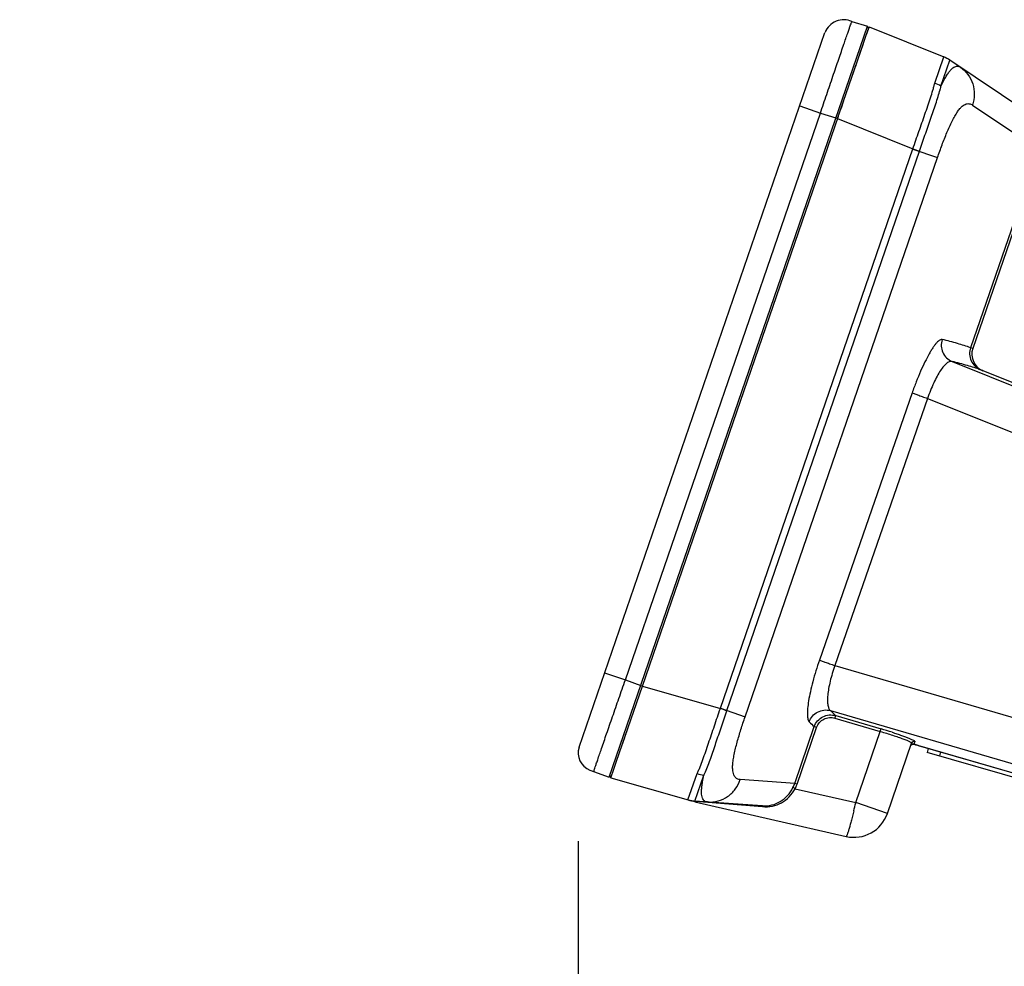
# Model space of a CAD drawing. Extents: x 230 to 4050, y 0 to 2754.
# Drawn here: x 1974 to 2085, y 1176 to 1283 of the extents above; entities that cross this region are included whole.
import ezdxf

# ---------------------------------------------------------------- set-up
doc = ezdxf.new("R2010")
doc.units = 0
doc.header["$LTSCALE"] = 2
doc.layers.get('0').update_dxf_attribs({"linetype": 'CONTINUOUS'})
doc.layers.add('SUNPOU', color=7, linetype='CONTINUOUS')
doc.styles.get("Standard").update_dxf_attribs({"font": 'romans.shx', "bigfont": 'extfont.shx'})
doc.dimstyles.new('STANDARD$0', dxfattribs={"dimscale": 10, "dimtxt": 2, "dimasz": 3, "dimexe": 1, "dimexo": 1, "dimgap": 0.6, "dimtad": 3, "dimdec": 0, "dimzin": 0, "dimdsep": 46, "dimtxsty": 'STANDARD', "dimblk1": 'OPEN', "dimblk2": 'OPEN', "dimsah": 1, "dimcen": 1.5, "dimadec": 0, "dimazin": 0, "dimtfac": 1, "dimtdec": 0, "dimtmove": 0, "dimatfit": 0, "dimldrblk": 'DOTSMALL', "dimfxl": 1, "dimtvp": 1, "dimtolj": 1, "dimtzin": 0, "dimarcsym": 0})

# ---------------------------------------------------------------- blocks, each defined once
blk = doc.blocks.new('_OPEN')
at = {"color": 0, "linetype": 'ByBlock'}
for p, q in [((-1, 0.1667), (0, 0)), ((0, 0), (-1, -0.1667)), ((0, 0), (-1, 0))]:
    blk.add_line(p, q, dxfattribs=at)
blk = doc.blocks.new('*D11')
at = {"layer": 'SUNPOU', "color": 0, "linetype": 'ByBlock', "lineweight": -2}
for p, q in [((2685.86, 1259.94), (2685.86, 554.72)), ((1973.7, 1077.25), (1973.7, 554.72)), ((2003.7, 564.72), (2655.86, 564.72))]:
    blk.add_line(p, q, dxfattribs=at)
at = {"layer": 'SUNPOU', "color": 0, "lineweight": -2, "xscale": 30, "yscale": 30, "zscale": 30, "rotation": 180}
blk.add_blockref('_OPEN', (1973.7, 564.72), dxfattribs=at)
at = {"layer": 'SUNPOU', "color": 0, "lineweight": -2, "xscale": 30, "yscale": 30, "zscale": 30}
blk.add_blockref('_OPEN', (2685.86, 564.72), dxfattribs=at)
at = {"layer": 'SUNPOU', "color": 0, "insert": (2329.78, 580.72), "char_height": 20, "attachment_point": 5}
blk.add_mtext('\\A1;712', dxfattribs=at)
blk = doc.blocks.new('_DotSmall')
at = {"color": 0, "linetype": 'ByBlock', "const_width": 0.5}
blk.add_lwpolyline([(-0.0625, 0, 1), (0.0625, 0, 1)], format="xyb", close=True, dxfattribs=at)
blk = doc.blocks.new('*D12')
at = {"layer": 'SUNPOU', "color": 0, "linetype": 'ByBlock', "lineweight": -2}
for p, q in [((2685.87, 1260.07), (2685.87, 604.72)), ((2036.96, 1189.85), (2036.96, 604.72)), ((2066.96, 614.72), (2655.87, 614.72))]:
    blk.add_line(p, q, dxfattribs=at)
at = {"layer": 'SUNPOU', "color": 0, "lineweight": -2, "xscale": 30, "yscale": 30, "zscale": 30, "rotation": 180}
blk.add_blockref('_OPEN', (2036.96, 614.72), dxfattribs=at)
at = {"layer": 'SUNPOU', "color": 0, "lineweight": -2, "xscale": 30, "yscale": 30, "zscale": 30}
blk.add_blockref('_OPEN', (2685.87, 614.72), dxfattribs=at)
at = {"layer": 'SUNPOU', "color": 0, "insert": (2361.41, 630.72), "char_height": 20, "attachment_point": 5}
blk.add_mtext('\\A1;649', dxfattribs=at)

msp = doc.modelspace()

# ---------------------------------------------------------------- linework, layer by layer
at = {"color": 2, "linetype": 'Continuous'}
for p, q in [((2067.97, 1282.74), (2069.74, 1282.18)), ((2037.06, 1200.48), (2064.91, 1281.48)), ((2040.47, 1197.08), (2069.74, 1282.18)), ((2069.52, 1280.94), (2069.92, 1282.12)), ((2069.65, 1281.31), (2069.91, 1282.07)), ((2069.67, 1282), (2069.92, 1282.12)), ((2069.91, 1282.07), (2069.92, 1282.11)), ((2069.92, 1282.11), (2069.92, 1282.12)), ((2069.92, 1282.12), (2078.36, 1278.71)), ((2069.92, 1282.11), (2069.92, 1282.11)), ((2068.53, 1278.04), (2069.52, 1280.94)), ((2066.35, 1271.73), (2069.28, 1280.22)), ((2077.34, 1275.74), (2078.36, 1278.71)), ((2078.05, 1275.4), (2079.06, 1278.34)), ((2087.92, 1272.37), (2079.06, 1278.34)), ((2068.06, 1276.7), (2068.31, 1277.4)), ((2068.31, 1277.4), (2068.35, 1277.54)), ((2068.35, 1277.54), (2068.4, 1277.67)), ((2068.4, 1277.67), (2068.44, 1277.79)), ((2068.44, 1277.79), (2068.48, 1277.92)), ((2068.48, 1277.92), (2068.53, 1278.04)), ((2066.97, 1273.53), (2067.05, 1273.76)), ((2062.05, 1273.15), (2064.39, 1272.34)), ((2066.54, 1272.28), (2066.72, 1272.8)), ((2066.72, 1272.8), (2066.81, 1273.05)), ((2066.81, 1273.05), (2066.97, 1273.53)), ((2081.61, 1273.26), (2089.13, 1268.21)), ((2042.31, 1208.12), (2064.39, 1272.34)), ((2044.23, 1207.42), (2066.45, 1272.01)), ((2064.39, 1272.34), (2066.16, 1271.79)), ((2066.16, 1271.79), (2066.35, 1271.73)), ((2066.35, 1271.73), (2074.87, 1268.29)), ((2053.07, 1204.9), (2074.87, 1268.29)), ((2074.87, 1268.29), (2075.61, 1268.04)), ((2074.87, 1268.27), (2077.67, 1267.31)), ((2089.13, 1268.21), (2081.41, 1245.76)), ((2089.36, 1268.06), (2081.66, 1245.67)), ((2053.81, 1204.65), (2075.61, 1268.02)), ((2055.87, 1203.94), (2077.67, 1267.31)), ((2081.66, 1245.67), (2081.41, 1245.76)), ((2079.31, 1244.2), (2094.76, 1237.99)), ((2082.8, 1243.16), (2082.54, 1243.26)), ((2082.8, 1243.16), (2094.88, 1238.3)), ((2074.79, 1240.64), (2064.29, 1210.37)), ((2076.54, 1240.01), (2066.05, 1209.74)), ((2076.54, 1240.01), (2096.1, 1232.18)), ((2039.96, 1208.93), (2042.31, 1208.12)), ((2066.05, 1209.74), (2094.34, 1201.48)), ((2042.31, 1208.12), (2044.04, 1207.48)), ((2041.32, 1198.92), (2044.23, 1207.42)), ((2044.04, 1207.48), (2044.23, 1207.42)), ((2044.23, 1207.42), (2053.07, 1204.89)), ((2053.07, 1204.9), (2055.87, 1203.94)), ((2065.54, 1204.64), (2094.21, 1196.25)), ((2066.05, 1203.78), (2071.18, 1202.28)), ((2066.15, 1204.07), (2071.28, 1202.56)), ((2042.43, 1202.16), (2042.48, 1202.3)), ((2061.49, 1196.38), (2063.7, 1202.82)), ((2061.75, 1196.29), (2063.96, 1202.73)), ((2063.96, 1202.73), (2063.7, 1202.82)), ((2068.4, 1194.21), (2071.18, 1202.28)), ((2041.72, 1200.11), (2042.24, 1201.61)), ((2042.24, 1201.61), (2042.28, 1201.74)), ((2042.28, 1201.74), (2042.33, 1201.88)), ((2042.33, 1201.88), (2042.38, 1202.01)), ((2042.38, 1202.01), (2042.43, 1202.16)), ((2075.1, 1201.14), (2074.99, 1200.83)), ((2041.69, 1200.01), (2041.72, 1200.11)), ((2071.99, 1192.97), (2074.73, 1200.95)), ((2074.62, 1200.65), (2074.63, 1200.66)), ((2074.63, 1200.67), (2074.64, 1200.68)), ((2074.63, 1200.66), (2074.63, 1200.67)), ((2074.64, 1200.68), (2074.65, 1200.69)), ((2074.65, 1200.7), (2074.66, 1200.71)), ((2074.65, 1200.69), (2074.65, 1200.7)), ((2074.66, 1200.71), (2074.67, 1200.72)), ((2074.67, 1200.73), (2074.68, 1200.74)), ((2074.67, 1200.72), (2074.67, 1200.73)), ((2074.68, 1200.74), (2074.69, 1200.75)), ((2074.69, 1200.75), (2074.7, 1200.76)), ((2074.7, 1200.76), (2074.71, 1200.76)), ((2074.71, 1200.76), (2074.72, 1200.77)), ((2074.72, 1200.78), (2074.73, 1200.79)), ((2074.72, 1200.77), (2074.72, 1200.78)), ((2074.73, 1200.79), (2074.74, 1200.79)), ((2074.74, 1200.79), (2074.76, 1200.8)), ((2074.75, 1200.8), (2074.77, 1200.8)), ((2074.77, 1200.8), (2074.78, 1200.81)), ((2074.78, 1200.81), (2074.79, 1200.81)), ((2074.79, 1200.81), (2074.8, 1200.82)), ((2074.8, 1200.82), (2074.81, 1200.82)), ((2074.81, 1200.82), (2074.82, 1200.83)), ((2074.82, 1200.83), (2074.83, 1200.83)), ((2074.83, 1200.83), (2074.84, 1200.83)), ((2074.84, 1200.83), (2074.86, 1200.83)), ((2074.86, 1200.83), (2074.87, 1200.84)), ((2074.87, 1200.84), (2074.88, 1200.84)), ((2074.88, 1200.84), (2074.89, 1200.84)), ((2074.89, 1200.84), (2074.9, 1200.84)), ((2074.9, 1200.84), (2074.92, 1200.84)), ((2074.92, 1200.84), (2074.93, 1200.84)), ((2074.93, 1200.84), (2074.94, 1200.84)), ((2074.94, 1200.84), (2074.95, 1200.83)), ((2074.95, 1200.83), (2074.96, 1200.83)), ((2074.96, 1200.83), (2074.98, 1200.83)), ((2074.97, 1200.83), (2074.98, 1200.83)), ((2074.98, 1200.83), (2075.18, 1200.77)), ((2074.99, 1200.83), (2074.98, 1200.83)), ((2075.18, 1200.77), (2075.4, 1200.71)), ((2075.4, 1200.71), (2093.69, 1195.44)), ((2075.47, 1200.69), (2093.69, 1195.44)), ((2075.47, 1200.69), (2075.47, 1200.69)), ((2076.61, 1200.36), (2076.48, 1199.91)), ((2040.96, 1197.89), (2041.32, 1198.92)), ((2091.98, 1195.44), (2076.48, 1199.91)), ((2078, 1199.96), (2077.87, 1199.5)), ((2038.28, 1197.89), (2040.47, 1197.08)), ((2040.66, 1197.03), (2041, 1198.01)), ((2040.53, 1197.27), (2040.66, 1197.03)), ((2040.66, 1197.04), (2040.67, 1197.04)), ((2040.66, 1197.03), (2040.66, 1197.04)), ((2040.66, 1197.03), (2040.66, 1197.03)), ((2040.66, 1197.03), (2049.41, 1194.52)), ((2049.4, 1194.52), (2050.43, 1197.5)), ((2050.19, 1194.39), (2051.2, 1197.32)), ((2061.49, 1196.38), (2055.32, 1196.82)), ((2061.75, 1196.29), (2061.49, 1196.38)), ((2061.54, 1195.79), (2068.4, 1194.21)), ((2049.41, 1194.52), (2049.42, 1194.52)), ((2049.41, 1194.52), (2049.42, 1194.52)), ((2049.58, 1194.48), (2049.59, 1194.47)), ((2050.18, 1194.38), (2050.19, 1194.38)), ((2050.18, 1194.38), (2050.19, 1194.38)), ((2050.18, 1194.32), (2067.3, 1190.38)), ((2057.82, 1193.85), (2050.19, 1194.39)), ((2050.23, 1194.38), (2057.84, 1193.76)), ((2071.99, 1192.97), (2068.4, 1194.21))]:
    msp.add_line(p, q, dxfattribs=at)
for centre, radius, start, end in [((2067.06, 1280.61), 2.31, 66.8959, 157.8927), ((2076.93, 1275.16), 3.83, 56.0208, 68.0207), ((2076.92, 1275.16), 3.84, 56.0331, 67.0081), ((2075.09, 1270.03), 6.13, 61.0982, 68.5193), ((2073.18, 1268.86), 2.57, 340.9547, 341.3499), ((2083.55, 1245.01), 2, 161.0208, 248.0859), ((2049.22, 1206.22), 4.07, 340.8231, 341.0485), ((2170.04, 1541.4), 356.26, 250.8334, 250.9589), ((2051.38, 1205.48), 2.57, 340.7793, 341.1748), ((2074.8, 1215.07), 16.53, 225.0612, 227.8213), ((2056.73, 1152.84), 51.81, 72.2637, 73.6914), ((2075.01, 1200.85), 0.3, 73.8273, 160.9657), ((2039.06, 1199.85), 2.1, 162.4805, 248.3811), ((2074.9, 1200.54), 0.3, 73.8641, 160.999), ((2062.27, 1154.92), 47.64, 73.9047, 74.5102), ((2052.21, 1203.59), 6.35, 253.6503, 260.8161), ((2058.03, 1197.57), 3.66, 333.0328, 340.978), ((2058.01, 1197.58), 3.96, 333.0873, 341.0126), ((2050.46, 1198.2), 3.83, 254.0208, 266.0208), ((2053.61, 1209.21), 15.28, 254.0208, 254.6875), ((2050.55, 1198.53), 4.17, 254.1717, 255.0276), ((2050.56, 1198.55), 4.19, 255.028, 256.7148), ((2050.56, 1198.56), 4.2, 256.7171, 264.7681), ((2053.61, 1209.22), 15.28, 254.7516, 257.0207), ((2050.46, 1198.21), 3.83, 257.9143, 266.0161), ((2050.18, 1194.26), 0.124, 74.6392, 83.695), ((2050.18, 1194.26), 0.122, 83.7262, 85.9495), ((2050.56, 1198.55), 4.18, 264.9868, 265.5147), ((2050.18, 1194.26), 0.131, 65.9091, 74.5971), ((1995.09, 1211.12), 75.23, 346.2707, 347.0063), ((2068.2, 1194.28), 4, 257.0208, 341.0208)]:
    msp.add_arc(centre, radius, start, end, dxfattribs=at)
for points, knots in [([(2064.39, 1272.34), (2064.63, 1273.04), (2065.11, 1274.44), (2065.8, 1276.48), (2066.45, 1278.38), (2067.01, 1280.01), (2067.4, 1281.14), (2067.64, 1281.83), (2067.76, 1282.18), (2067.86, 1282.43), (2067.91, 1282.61), (2067.96, 1282.68), (2067.96, 1282.74), (2067.97, 1282.74)], [0, 0, 0, 0, 0.202412, 0.401113, 0.588242, 0.749937, 0.871515, 0.915431, 0.948808, 0.972767, 0.988535, 0.997273, 1, 1, 1, 1]), ([(2078.52, 1276.29), (2078.61, 1276.45), (2078.77, 1276.73), (2079.03, 1277.09), (2079.27, 1277.36), (2079.49, 1277.54), (2079.71, 1277.64), (2079.91, 1277.67), (2080.09, 1277.63), (2080.2, 1277.57), (2080.26, 1277.53)], [0, 0, 0, 0, 0.224251, 0.408056, 0.555093, 0.671596, 0.765598, 0.846161, 0.922063, 1, 1, 1, 1]), ([(2080.26, 1277.53), (2080.58, 1277.31), (2081.17, 1276.75), (2081.72, 1275.67), (2081.89, 1274.45), (2081.74, 1273.64), (2081.61, 1273.26)], [0, 0, 0, 0, 0.247316, 0.496041, 0.746978, 1, 1, 1, 1]), ([(2078.05, 1275.4), (2078.09, 1275.48), (2078.24, 1275.78), (2078.4, 1276.08), (2078.52, 1276.29)], [0, 0, 0, 0, 0.269941, 1, 1, 1, 1]), ([(2074.87, 1268.29), (2075.1, 1268.95), (2075.44, 1269.93), (2075.9, 1271.24), (2076.23, 1272.2), (2076.56, 1273.14), (2076.86, 1274.05), (2077.1, 1274.78), (2077.25, 1275.33), (2077.31, 1275.6), (2077.34, 1275.74)], [0, 0, 0, 0, 0.266263, 0.398367, 0.528723, 0.656064, 0.778638, 0.894188, 0.94851, 1, 1, 1, 1]), ([(2075.61, 1268.04), (2075.82, 1268.64), (2076.24, 1269.85), (2076.86, 1271.64), (2077.37, 1273.08), (2077.73, 1274.19), (2077.89, 1274.73), (2077.96, 1274.99)], [0, 0, 0, 0, 0.263195, 0.522507, 0.77157, 0.88909, 1, 1, 1, 1]), ([(2077.96, 1274.99), (2077.97, 1275.02), (2078, 1275.16), (2078.04, 1275.3), (2078.05, 1275.4)], [0, 0, 0, 0, 0.252571, 1, 1, 1, 1]), ([(2077.67, 1267.31), (2077.83, 1267.79), (2078.17, 1268.74), (2078.71, 1270.11), (2079.19, 1271.2), (2079.6, 1271.98), (2079.89, 1272.45), (2080.17, 1272.83), (2080.43, 1273.1), (2080.67, 1273.28), (2080.89, 1273.38), (2081.1, 1273.42), (2081.34, 1273.4), (2081.51, 1273.33), (2081.61, 1273.26)], [0, 0, 0, 0, 0.196384, 0.389887, 0.573382, 0.656479, 0.729513, 0.789872, 0.837703, 0.875389, 0.905846, 0.931697, 0.955077, 1, 1, 1, 1]), ([(2078.2, 1246.69), (2078.11, 1246.71), (2077.94, 1246.65), (2077.75, 1246.5), (2077.57, 1246.32), (2077.38, 1246.09), (2077.17, 1245.8), (2076.95, 1245.46), (2076.63, 1244.91), (2076.21, 1244.12), (2075.72, 1243.06), (2075.24, 1241.89), (2074.94, 1241.07), (2074.79, 1240.64)], [0, 0, 0, 0, 0.038865, 0.067314, 0.102911, 0.145876, 0.196153, 0.253515, 0.317603, 0.463999, 0.630606, 0.81151, 1, 1, 1, 1]), ([(2078.2, 1246.69), (2078.12, 1246.46), (2078.04, 1245.95), (2078.22, 1245.2), (2078.66, 1244.57), (2079.08, 1244.29), (2079.31, 1244.2)], [0, 0, 0, 0, 0.25157, 0.502377, 0.751808, 1, 1, 1, 1]), ([(2081.41, 1245.76), (2080.92, 1245.93), (2079.86, 1246.27), (2078.78, 1246.55), (2078.2, 1246.69)], [0, 0, 0, 0, 0.463413, 1, 1, 1, 1]), ([(2081.41, 1245.76), (2081.33, 1245.52), (2081.25, 1245.01), (2081.43, 1244.26), (2081.88, 1243.63), (2082.31, 1243.35), (2082.54, 1243.26)], [0, 0, 0, 0, 0.250958, 0.501356, 0.750968, 1, 1, 1, 1]), ([(2079.31, 1244.2), (2079.27, 1244.21), (2079.18, 1244.22), (2079.04, 1244.19), (2078.88, 1244.12), (2078.65, 1243.96), (2078.34, 1243.64), (2077.97, 1243.15), (2077.59, 1242.51), (2077.07, 1241.47), (2076.74, 1240.61), (2076.54, 1240.01)], [0, 0, 0, 0, 0.024334, 0.051469, 0.083183, 0.120541, 0.213978, 0.33302, 0.475803, 0.638453, 1, 1, 1, 1]), ([(2082.54, 1243.26), (2082.05, 1243.43), (2080.98, 1243.77), (2079.9, 1244.06), (2079.31, 1244.2)], [0, 0, 0, 0, 0.463357, 1, 1, 1, 1]), ([(2074.79, 1240.64), (2074.86, 1240.61), (2075.07, 1240.54), (2075.45, 1240.4), (2075.96, 1240.22), (2076.34, 1240.08), (2076.54, 1240.01)], [0, 0, 0, 0, 0.123597, 0.34938, 0.652604, 1, 1, 1, 1]), ([(2064.29, 1210.37), (2064.01, 1209.56), (2063.64, 1208.37), (2063.26, 1206.82), (2063.06, 1205.8), (2062.94, 1204.93), (2062.91, 1204.3), (2062.94, 1203.9), (2062.97, 1203.67), (2063.03, 1203.5), (2063.09, 1203.4), (2063.12, 1203.37)], [0, 0, 0, 0, 0.355756, 0.518621, 0.663884, 0.786969, 0.884522, 0.923141, 0.954948, 0.980264, 1, 1, 1, 1]), ([(2064.29, 1210.37), (2064.36, 1210.34), (2064.57, 1210.27), (2064.95, 1210.13), (2065.46, 1209.94), (2065.85, 1209.81), (2066.05, 1209.74)], [0, 0, 0, 0, 0.12381, 0.34976, 0.652966, 1, 1, 1, 1]), ([(2066.05, 1209.74), (2065.94, 1209.44), (2065.74, 1208.86), (2065.5, 1207.99), (2065.33, 1207.17), (2065.22, 1206.43), (2065.19, 1205.8), (2065.22, 1205.34), (2065.29, 1205.04), (2065.37, 1204.83), (2065.46, 1204.7), (2065.54, 1204.64)], [0, 0, 0, 0, 0.178281, 0.350525, 0.510552, 0.653112, 0.774308, 0.871897, 0.911767, 0.945974, 1, 1, 1, 1]), ([(2038.73, 1197.73), (2038.72, 1197.73), (2038.76, 1197.79), (2038.76, 1197.86), (2038.83, 1198.04), (2038.91, 1198.29), (2039.03, 1198.65), (2039.26, 1199.34), (2039.65, 1200.47), (2040.21, 1202.1), (2040.87, 1204), (2041.58, 1206.03), (2042.06, 1207.42), (2042.31, 1208.12)], [0, 0, 0, 0, 0.002727, 0.011464, 0.027233, 0.051192, 0.084569, 0.128488, 0.250075, 0.411763, 0.598886, 0.797587, 1, 1, 1, 1]), ([(2050.43, 1197.5), (2050.49, 1197.62), (2050.61, 1197.87), (2050.83, 1198.4), (2051.1, 1199.12), (2051.41, 1200.02), (2051.73, 1200.96), (2052.06, 1201.93), (2052.51, 1203.24), (2052.84, 1204.23), (2053.07, 1204.89)], [0, 0, 0, 0, 0.051488, 0.105812, 0.221363, 0.343935, 0.471278, 0.601632, 0.733737, 1, 1, 1, 1]), ([(2051.38, 1197.7), (2051.49, 1197.95), (2051.69, 1198.47), (2052.09, 1199.57), (2052.58, 1201.02), (2053.18, 1202.81), (2053.6, 1204.02), (2053.81, 1204.63)], [0, 0, 0, 0, 0.110897, 0.228412, 0.477474, 0.736794, 1, 1, 1, 1]), ([(2063.12, 1203.37), (2063.21, 1203.6), (2063.47, 1204.04), (2064.06, 1204.52), (2064.79, 1204.74), (2065.3, 1204.71), (2065.54, 1204.64)], [0, 0, 0, 0, 0.250755, 0.501744, 0.751727, 1, 1, 1, 1]), ([(2065.54, 1204.64), (2065.59, 1204.59), (2065.79, 1204.39), (2065.99, 1204.2), (2066.15, 1204.07)], [0, 0, 0, 0, 0.256942, 1, 1, 1, 1]), ([(2055.32, 1196.82), (2055.2, 1196.83), (2055.02, 1196.88), (2054.82, 1197.01), (2054.68, 1197.17), (2054.57, 1197.38), (2054.49, 1197.67), (2054.45, 1198.05), (2054.46, 1198.52), (2054.52, 1199.07), (2054.68, 1199.94), (2054.97, 1201.09), (2055.39, 1202.51), (2055.71, 1203.46), (2055.87, 1203.94)], [0, 0, 0, 0, 0.044923, 0.068303, 0.094154, 0.124611, 0.162297, 0.210129, 0.270487, 0.343521, 0.426618, 0.610112, 0.803615, 1, 1, 1, 1]), ([(2063.7, 1202.82), (2063.78, 1203.06), (2064.04, 1203.5), (2064.65, 1203.98), (2065.39, 1204.19), (2065.91, 1204.14), (2066.15, 1204.07)], [0, 0, 0, 0, 0.249976, 0.499937, 0.749935, 1, 1, 1, 1]), ([(2063.96, 1202.73), (2064.03, 1202.93), (2064.25, 1203.31), (2064.78, 1203.71), (2065.41, 1203.89), (2065.85, 1203.84), (2066.05, 1203.78)], [0, 0, 0, 0, 0.250089, 0.500099, 0.750053, 1, 1, 1, 1]), ([(2066.05, 1203.78), (2066.06, 1203.82), (2066.08, 1203.88), (2066.11, 1203.96), (2066.12, 1204.01), (2066.13, 1204.04), (2066.14, 1204.05), (2066.15, 1204.06), (2066.15, 1204.07)], [0, 0, 0, 0, 0.364543, 0.678984, 0.803595, 0.900533, 0.966586, 1, 1, 1, 1]), ([(2071.18, 1202.28), (2071.19, 1202.32), (2071.21, 1202.38), (2071.23, 1202.46), (2071.25, 1202.51), (2071.26, 1202.54), (2071.27, 1202.55), (2071.27, 1202.56), (2071.28, 1202.56)], [0, 0, 0, 0, 0.364617, 0.679097, 0.803706, 0.900624, 0.96664, 1, 1, 1, 1]), ([(2071.18, 1202.28), (2071.42, 1202.21), (2071.89, 1202.07), (2072.56, 1201.86), (2073.18, 1201.65), (2073.71, 1201.46), (2074.14, 1201.29), (2074.42, 1201.17), (2074.59, 1201.08), (2074.66, 1201.03), (2074.7, 1201), (2074.72, 1200.98), (2074.73, 1200.96), (2074.73, 1200.95)], [0, 0, 0, 0, 0.19664, 0.384244, 0.556057, 0.705911, 0.82849, 0.919569, 0.95236, 0.976388, 0.985147, 0.991828, 1, 1, 1, 1]), ([(2072.51, 1202.19), (2072.7, 1202.13), (2073.06, 1202.01), (2073.56, 1201.83), (2074.01, 1201.67), (2074.39, 1201.52), (2074.69, 1201.4), (2074.91, 1201.29), (2075.04, 1201.22), (2075.09, 1201.17), (2075.1, 1201.15), (2075.1, 1201.14)], [0, 0, 0, 0, 0.209878, 0.402643, 0.573898, 0.719767, 0.837005, 0.923128, 0.976685, 0.991506, 1, 1, 1, 1]), ([(2051.02, 1196.33), (2051.03, 1196.41), (2051.08, 1196.74), (2051.15, 1197.07), (2051.2, 1197.32)], [0, 0, 0, 0, 0.229567, 1, 1, 1, 1]), ([(2051.2, 1197.32), (2051.22, 1197.35), (2051.28, 1197.48), (2051.34, 1197.6), (2051.38, 1197.7)], [0, 0, 0, 0, 0.247782, 1, 1, 1, 1]), ([(2051.62, 1194.29), (2052.02, 1194.26), (2052.83, 1194.34), (2053.93, 1194.86), (2054.81, 1195.71), (2055.19, 1196.44), (2055.32, 1196.82)], [0, 0, 0, 0, 0.247316, 0.496041, 0.746978, 1, 1, 1, 1]), ([(2051.62, 1194.29), (2051.56, 1194.29), (2051.44, 1194.31), (2051.27, 1194.4), (2051.13, 1194.54), (2051.02, 1194.75), (2050.95, 1195.03), (2050.93, 1195.39), (2050.95, 1195.83), (2050.99, 1196.16), (2051.02, 1196.33)], [0, 0, 0, 0, 0.077938, 0.153839, 0.234403, 0.328405, 0.444907, 0.591944, 0.77575, 1, 1, 1, 1]), ([(2057.82, 1193.85), (2058.18, 1193.83), (2058.9, 1193.89), (2059.89, 1194.3), (2060.71, 1194.99), (2061.12, 1195.59), (2061.29, 1195.92)], [0, 0, 0, 0, 0.251726, 0.495422, 0.74329, 1, 1, 1, 1]), ([(2057.84, 1193.76), (2058.21, 1193.73), (2058.96, 1193.77), (2060.02, 1194.16), (2060.91, 1194.84), (2061.36, 1195.45), (2061.54, 1195.79)], [0, 0, 0, 0, 0.251866, 0.496881, 0.744681, 1, 1, 1, 1]), ([(2061.54, 1195.79), (2061.48, 1195.82), (2061.4, 1195.86), (2061.32, 1195.9), (2061.29, 1195.92)], [0, 0, 0, 0, 0.658534, 1, 1, 1, 1]), ([(2050.18, 1194.32), (2050.19, 1194.32), (2050.21, 1194.34), (2050.22, 1194.36), (2050.23, 1194.38)], [0, 0, 0, 0, 0.325582, 1, 1, 1, 1]), ([(2057.84, 1193.76), (2057.84, 1193.78), (2057.84, 1193.8), (2057.84, 1193.83), (2057.83, 1193.84), (2057.83, 1193.85), (2057.82, 1193.85)], [0, 0, 0, 0, 0.407501, 0.71366, 0.9093, 1, 1, 1, 1]), ([(2068.18, 1193.27), (2068.13, 1193.07), (2068.03, 1192.68), (2067.89, 1192.12), (2067.75, 1191.62), (2067.63, 1191.2), (2067.52, 1190.85), (2067.44, 1190.63), (2067.39, 1190.49), (2067.35, 1190.43), (2067.33, 1190.39), (2067.31, 1190.38), (2067.3, 1190.38)], [0, 0, 0, 0, 0.205786, 0.397149, 0.568905, 0.716414, 0.835713, 0.923662, 0.955177, 0.978183, 0.992768, 1, 1, 1, 1])]:
    msp.add_open_spline(points, degree=3, knots=knots, dxfattribs=at)
msp.add_open_spline([(2050.23, 1194.38), (2050.22, 1194.38), (2050.21, 1194.38), (2050.19, 1194.39)], degree=3, dxfattribs=at)

# ---------------------------------------------------------------- dimensions: what is measured, and where the dimension line sits
at = {"layer": 'SUNPOU'}
for base, p1, p2, picture, middle in [((2685.86, 564.72), (1973.7, 1087.25), (2685.86, 1269.94), '*D11', (2329.78, 580.72)), ((2685.87, 614.72), (2036.96, 1199.85), (2685.87, 1270.07), '*D12', (2361.41, 630.72))]:
    dim = msp.add_linear_dim(base=base, p1=p1, p2=p2, dimstyle='STANDARD$0', override={"dimarcsym": 1}, dxfattribs=at)
    dim.commit()
    dim.dimension.update_dxf_attribs({"geometry": picture, "text_midpoint": middle})

doc.saveas('drawing.dxf')
